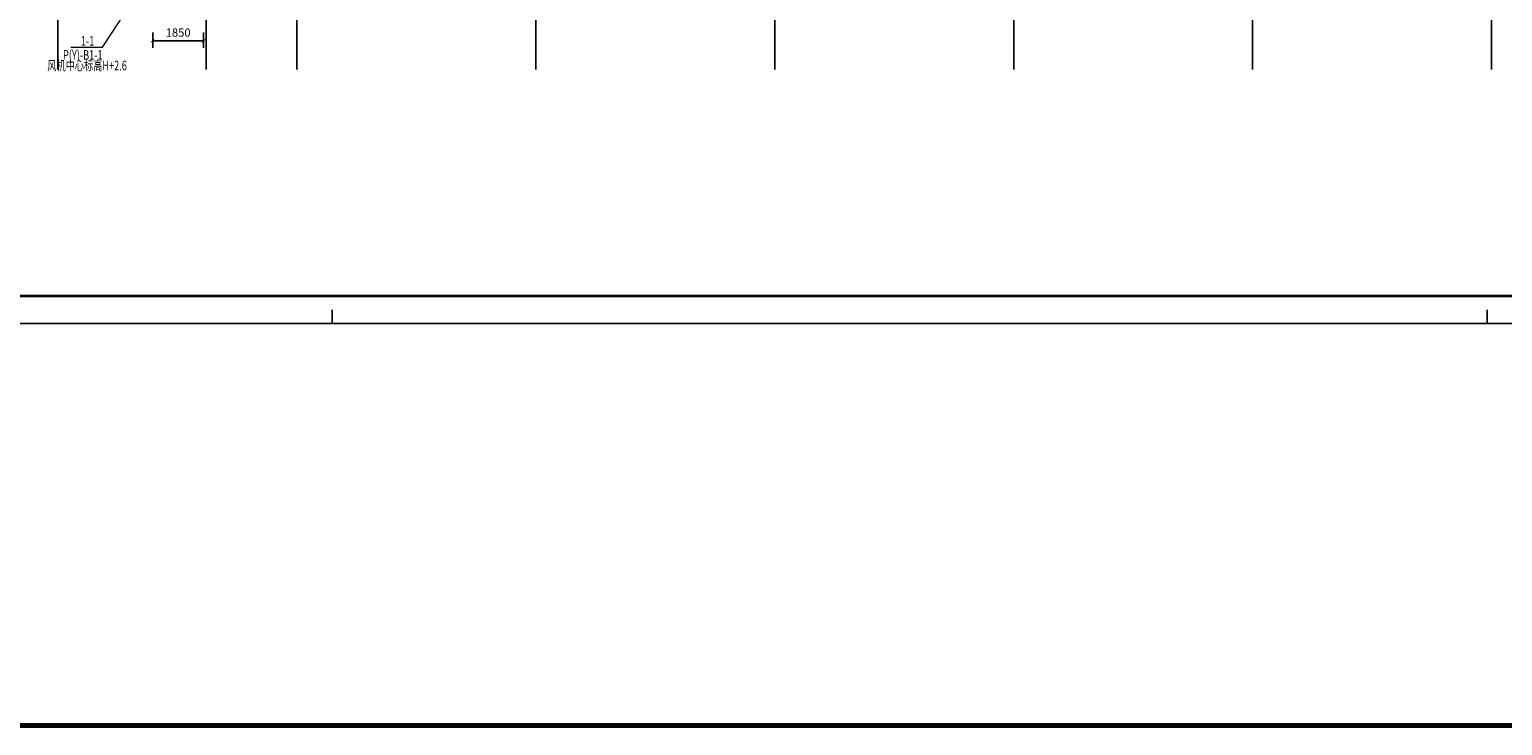
# Model space of a CAD drawing. Extents: x 820746 to 2763213, y -507304 to 286546.
# Drawn here: x 2653496 to 2707133, y -98616 to -73264 of the extents above; entities that cross this region are included whole.
import ezdxf
from ezdxf.enums import TextEntityAlignment as Align

# ---------------------------------------------------------------- set-up
doc = ezdxf.new("R2010")
doc.units = 0
doc.header["$LTSCALE"] = 10
doc.header["$MEASUREMENT"] = 0
doc.linetypes.add('DOTE', pattern=[2.42, 2, -0.2, 0.02, -0.2])
doc.layers.add('DOTE', color=8, linetype='Continuous')
doc.layers.add('TK', color=7, linetype='Continuous')
for name, color, linetype, lineweight in [('公共层-图框', 7, 'Continuous', 70), ('暖通-2风-尺寸标注', 40, 'Continuous', 20), ('暖通-排风-设备标注', 3, 'Continuous', 18)]:
    doc.layers.add(name, color=color, linetype=linetype, lineweight=lineweight)
doc.styles.add('hv-2', font='dc.shx', dxfattribs={"width": 0.75, "bigfont": 'hzdx.shx'})
doc.styles.add('HZF', font='ROMANS2', dxfattribs={"width": 0.7, "bigfont": 'HZDF2'})
doc.dimstyles.new('LY100-300高', dxfattribs={"dimscale": 100, "dimtxt": 3, "dimasz": 1, "dimexe": 2.5, "dimexo": 3, "dimgap": 1.5, "dimtad": 1, "dimdec": 0, "dimrnd": 50, "dimzin": 0, "dimdsep": 46, "dimtxsty": 'hv-2', "dimblk": 'ARCHTICK', "dimcen": 0.09, "dimadec": 0, "dimazin": 0, "dimtfac": 1, "dimtdec": 0, "dimtix": 1, "dimtmove": 2, "dimatfit": 3, "dimfxl": 0, "dimtolj": 1, "dimtzin": 0, "dimarcsym": 0})

# ---------------------------------------------------------------- blocks, each defined once
blk = doc.blocks.new('NT-A1+0.625')
for p, q in [((42050, 0), (42050, 500)), ((84100, 0), (84100, 500))]:
    blk.add_line(p, q)
blk.add_lwpolyline([(0, 0), (136662, 0), (136662, 59400), (0, 59400)], close=True)
blk.add_lwpolyline([(0, 0), (136662, 0), (136662, 59400), (0, 59400)], close=True)
at = {"const_width": 100}
blk.add_lwpolyline([(2500, 1000), (135662, 1000), (135662, 58400), (2500, 58400)], close=True, dxfattribs=at)
blk = doc.blocks.new('_ArchTick')
at = {"color": 0, "linetype": 'ByBlock', "const_width": 0.4}
blk.add_lwpolyline([(-0.5, -0.5), (0.5, 0.5)], dxfattribs=at)
blk = doc.blocks.new('*D2848')
at = {"layer": 'Defpoints', "color": 0, "transparency": 16777216}
for p in [(2657986, -71575), (2659833, -72670), (2657986, -73678)]:
    blk.add_point(p, dxfattribs=at)
at = {"layer": '暖通-2风-尺寸标注', "color": 0, "lineweight": -2, "transparency": 16777216}
for p, q in [((2657986, -73378), (2657986, -73928)), ((2659833, -73378), (2659833, -73928)), ((2659833, -73678), (2657986, -73678))]:
    blk.add_line(p, q, dxfattribs=at)
at = {"layer": '暖通-2风-尺寸标注', "color": 0, "lineweight": -2, "transparency": 16777216, "xscale": 100, "yscale": 100, "zscale": 100, "rotation": 180}
blk.add_blockref('_ArchTick', (2657986, -73678), dxfattribs=at)
at = {"layer": '暖通-2风-尺寸标注', "color": 0, "lineweight": -2, "transparency": 16777216, "xscale": 100, "yscale": 100, "zscale": 100}
blk.add_blockref('_ArchTick', (2659833, -73678), dxfattribs=at)
at = {"layer": '暖通-2风-尺寸标注', "color": 0, "transparency": 16777216, "insert": (2658910, -73378), "char_height": 300, "attachment_point": 5, "style": 'hv-2'}
blk.add_mtext('\\A1;1850', dxfattribs=at)

msp = doc.modelspace()

# ---------------------------------------------------------------- linework, layer by layer
at = {"layer": 'DOTE', "linetype": 'DOTE'}
for p, q in [((2654533.5, -74720), (2654533.5, -31520)), ((2663233.5, -74720), (2663233.5, -31520)), ((2671933.5, -74720), (2671933.5, -31520)), ((2680633.5, -74720), (2680633.5, -31520)), ((2689333.5, -74720), (2689333.5, -31520)), ((2698033.5, -74720), (2698033.5, -31520)), ((2706733.5, -74720), (2706733.5, -31520)), ((2659933.5, -74720), (2659933.5, -66720))]:
    msp.add_line(p, q, dxfattribs=at)
at = {"layer": '公共层-图框'}
msp.add_lwpolyline([(1721242.1, -10288.4), (2763213.2, -10288.4), (2763213.2, -98616.2), (1721242.1, -98616.2)], close=True, dxfattribs=at)
at = {"layer": '暖通-排风-设备标注'}
msp.add_line((2656158.1, -73911.6), (2657971.3, -71131.4), dxfattribs=at)
at = {"layer": '暖通-排风-设备标注', "const_width": 50}
msp.add_lwpolyline([(2654995.3, -73911.6), (2656158.1, -73911.6)], dxfattribs=at)

# ---------------------------------------------------------------- block references
at = {"layer": 'TK'}
msp.add_blockref('NT-A1+0.625', (2622471, -83975), dxfattribs=at)

# ---------------------------------------------------------------- texts
at = {"layer": '暖通-排风-设备标注', "style": 'HZF', "width": 0.7}
for s, p in [('P(Y)-B1-1', (2655436.5, -74368)), ('1-1', (2655613.6, -73858)), ('风机中心标高H+2.6', (2655594, -74752.5))]:
    msp.add_text(s, height=350, dxfattribs=at).set_placement(p, align=Align.CENTER)

# ---------------------------------------------------------------- dimensions: what is measured, and where the dimension line sits
at = {"layer": '暖通-2风-尺寸标注'}
dim = msp.add_linear_dim(base=(2657986.3, -73678.2), p1=(2659833.5, -72670), p2=(2657986.3, -71575), dimstyle='LY100-300高', dxfattribs=at)
dim.commit()
dim.dimension.update_dxf_attribs({"geometry": '*D2848', "text_midpoint": (2658909.9, -73378.2)})

doc.saveas('drawing.dxf')
